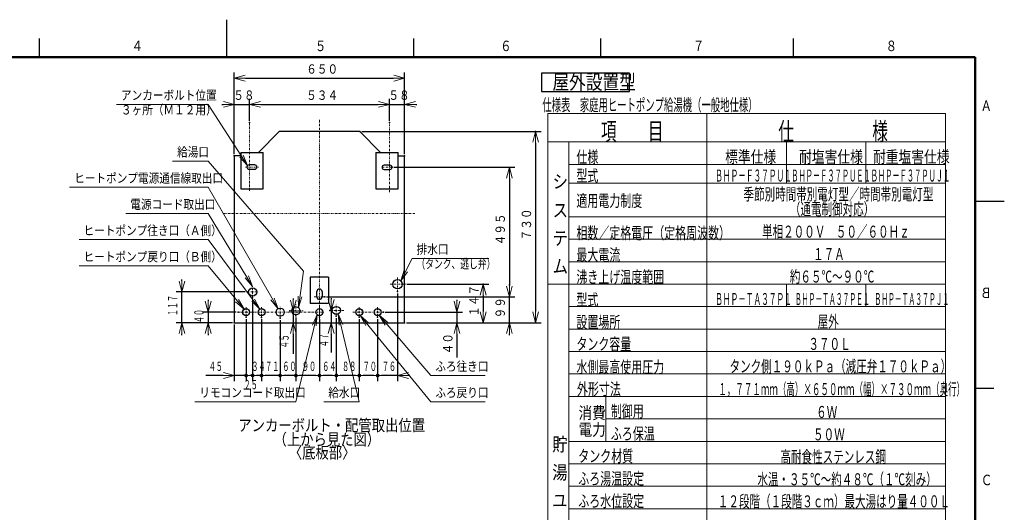
# Model space of a CAD drawing. Extents: x 0 to 420, y 0 to 297.
# Drawn here: x 155 to 418, y 165 to 297 of the extents above; entities that cross this region are included whole.
import ezdxf

# ---------------------------------------------------------------- set-up
doc = ezdxf.new("R2010")
doc.units = 0
doc.linetypes.add('DASHDOT', pattern=[1, 0.5, -0.25, 0, -0.25])
doc.layers.get('0').update_dxf_attribs({"linetype": 'CONTINUOUS'})
for name, color, linetype in [('DD0', 4, 'CONTINUOUS'), ('M0', 3, 'CONTINUOUS'), ('M80', 7, 'CONTINUOUS')]:
    doc.layers.add(name, color=color, linetype=linetype)
doc.styles.get("Standard").update_dxf_attribs({"font": 'txt', "bigfont": 'BIGFONT'})
doc.dimstyles.new('LEADSTYL', dxfattribs={"dimtxt": 3, "dimasz": 3, "dimexe": 0.18, "dimexo": 0.0625, "dimgap": 1, "dimtad": 0, "dimtih": 1, "dimtoh": 1, "dimdec": 4, "dimzin": 0, "dimdsep": 46, "dimtxsty": 'STANDARD', "dimblk1": 'OPEN', "dimblk2": 'OPEN', "dimsah": 1, "dimcen": 0.09, "dimadec": 0, "dimazin": 0, "dimtfac": 1, "dimtdec": 4, "dimtofl": 0, "dimtmove": 0, "dimatfit": 3, "dimfxl": 1, "dimtolj": 1, "dimtzin": 0, "dimarcsym": 0})
doc.dimstyles.get("Standard").update_dxf_attribs({"dimtxt": 3.5, "dimasz": 3, "dimexe": 1.5, "dimexo": 0.5, "dimgap": 1.5, "dimtad": 3, "dimtih": 1, "dimtoh": 1, "dimdsep": 46, "dimtxsty": 'STANDARD', "dimblk1": 'OPEN', "dimblk2": 'OPEN', "dimsah": 1, "dimcen": 0.09, "dimadec": 0, "dimazin": 0, "dimtfac": 1, "dimtdec": 4, "dimtofl": 0, "dimtmove": 0, "dimatfit": 3, "dimfxl": 1, "dimtolj": 1, "dimtzin": 0, "dimlwd": 13, "dimlwe": 13, "dimarcsym": 0})

# ---------------------------------------------------------------- blocks, each defined once
blk = doc.blocks.new('_OPEN')
at = {"color": 0, "lineweight": 13}
for p, q in [((0, 0), (-1, 0)), ((-0.965926, 0.258819), (0, 0)), ((0, 0), (-0.965926, -0.258819))]:
    blk.add_line(p, q, dxfattribs=at)
blk = doc.blocks.new('*D0')
for p in [(212.057134, 281.376984), (212.057134, 260.581811), (257.557135, 260.581811)]:
    blk.add_point(p)
at = {"layer": 'DD0', "linetype": 'CONTINUOUS'}
for p, q in [((212.057129, 261.081818), (212.057129, 282.876984)), ((257.557129, 261.081818), (257.557129, 282.876984)), ((215.057129, 281.376984), (254.557129, 281.376984))]:
    blk.add_line(p, q, dxfattribs=at)
at = {"layer": 'DD0', "xscale": 3, "yscale": 3, "rotation": 180}
blk.add_blockref('_OPEN', (212.057129, 281.376984), dxfattribs=at)
at = {"layer": 'DD0', "xscale": 3, "yscale": 3}
blk.add_blockref('_OPEN', (257.557129, 281.376984), dxfattribs=at)
at = {"layer": 'DD0', "width": 0.833333}
blk.add_text('６５０', height=2.5, dxfattribs=at).set_placement((231.265455, 282.576996))
blk = doc.blocks.new('*D1')
for p in [(212.057134, 216.031984), (215.207135, 217.498466), (215.207135, 201.926987)]:
    blk.add_point(p)
at = {"layer": 'DD0', "linetype": 'CONTINUOUS'}
for p, q in [((212.057129, 215.531982), (212.057129, 200.426987)), ((209.057129, 201.926987), (204.437129, 201.926987)), ((215.207138, 201.926987), (212.057129, 201.926987))]:
    blk.add_line(p, q, dxfattribs=at)
at = {"layer": 'DD0', "xscale": 3, "yscale": 3}
blk.add_blockref('_OPEN', (212.057129, 201.926987), dxfattribs=at)
at = {"layer": 'DD0', "width": 0.553333}
blk.add_text('４５', height=2.5, dxfattribs=at).set_placement((205.215474, 203.126984))
blk = doc.blocks.new('_NONE')
at = {"color": 0, "lineweight": 13}
blk.add_circle((0, 0), 0.25, dxfattribs=at)
blk = doc.blocks.new('*D2')
for p in [(216.123184, 274.376984), (216.123184, 269.508728), (212.057129, 260.581818)]:
    blk.add_point(p)
at = {"layer": 'DD0', "linetype": 'CONTINUOUS'}
for p, q in [((208.757129, 274.376984), (209.057129, 274.376984)), ((212.057129, 261.081818), (212.057129, 275.876984)), ((212.057129, 274.376984), (216.123184, 274.376984)), ((216.123184, 270.008728), (216.123184, 275.876984)), ((219.123184, 274.376984), (219.423184, 274.376984))]:
    blk.add_line(p, q, dxfattribs=at)
at = {"layer": 'DD0', "xscale": 3, "yscale": 3}
blk.add_blockref('_OPEN', (212.057129, 274.376984), dxfattribs=at)
at = {"layer": 'DD0', "xscale": 3, "yscale": 3, "rotation": 180}
blk.add_blockref('_OPEN', (216.123184, 274.376984), dxfattribs=at)
at = {"layer": 'DD0', "width": 0.833333}
blk.add_text('５８', height=2.5, dxfattribs=at).set_placement((211.798475, 275.576996))
blk = doc.blocks.new('*D3')
for p in [(253.491089, 274.376984), (216.123184, 269.508728), (253.491089, 269.508728)]:
    blk.add_point(p)
at = {"layer": 'DD0', "linetype": 'CONTINUOUS'}
for p, q in [((216.123184, 270.008728), (216.123184, 275.876984)), ((219.123184, 274.376984), (250.491089, 274.376984)), ((253.491089, 270.008728), (253.491089, 275.876984))]:
    blk.add_line(p, q, dxfattribs=at)
at = {"layer": 'DD0', "xscale": 3, "yscale": 3, "rotation": 180}
blk.add_blockref('_OPEN', (216.123184, 274.376984), dxfattribs=at)
at = {"layer": 'DD0', "xscale": 3, "yscale": 3}
blk.add_blockref('_OPEN', (253.491089, 274.376984), dxfattribs=at)
at = {"layer": 'DD0', "width": 0.833333}
blk.add_text('５３４', height=2.5, dxfattribs=at).set_placement((231.265455, 275.576996))
blk = doc.blocks.new('*D4')
for p in [(257.557129, 274.376984), (253.491089, 269.508728), (257.557129, 260.581818)]:
    blk.add_point(p)
at = {"layer": 'DD0', "linetype": 'CONTINUOUS'}
for p, q in [((250.191089, 274.376984), (250.491089, 274.376984)), ((253.491089, 270.008728), (253.491089, 275.876984)), ((253.491089, 274.376984), (257.557129, 274.376984)), ((257.557129, 261.081818), (257.557129, 275.876984)), ((260.557129, 274.376984), (260.857129, 274.376984))]:
    blk.add_line(p, q, dxfattribs=at)
at = {"layer": 'DD0', "xscale": 3, "yscale": 3}
blk.add_blockref('_OPEN', (253.491089, 274.376984), dxfattribs=at)
at = {"layer": 'DD0', "xscale": 3, "yscale": 3, "rotation": 180}
blk.add_blockref('_OPEN', (257.557129, 274.376984), dxfattribs=at)
at = {"layer": 'DD0', "width": 0.833333}
blk.add_text('５８', height=2.5, dxfattribs=at).set_placement((253.232435, 275.576996))
blk = doc.blocks.new('*D5')
for p in [(245.594448, 267.131984), (292.557129, 267.131984), (257.557135, 216.031984)]:
    blk.add_point(p)
at = {"layer": 'DD0', "linetype": 'CONTINUOUS'}
for p, q in [((246.094452, 267.131989), (294.057129, 267.131989)), ((292.557129, 264.131989), (292.557129, 219.031982)), ((258.057129, 216.031982), (294.057129, 216.031982))]:
    blk.add_line(p, q, dxfattribs=at)
at = {"layer": 'DD0', "xscale": 3, "yscale": 3}
for p, rotation in [((292.557129, 267.131989), 90), ((292.557129, 216.031982), 270)]:
    blk.add_blockref('_OPEN', p, dxfattribs=dict(at, rotation=rotation))
at = {"layer": 'DD0', "width": 0.833333}
blk.add_text('７３０', height=2.5, rotation=90.000003, dxfattribs=at).set_placement((291.357117, 238.040312))
blk = doc.blocks.new('*D6')
for p in [(257.627135, 226.311483), (278.557129, 226.311483), (257.557135, 216.031984)]:
    blk.add_point(p)
at = {"layer": 'DD0', "linetype": 'CONTINUOUS'}
for p, q in [((258.127136, 226.311478), (280.057129, 226.311478)), ((278.557129, 223.311478), (278.557129, 219.031982))]:
    blk.add_line(p, q, dxfattribs=at)
at = {"layer": 'DD0', "xscale": 3, "yscale": 3}
for p, rotation in [((278.557129, 226.311478), 90), ((278.557129, 216.031982), 270)]:
    blk.add_blockref('_OPEN', p, dxfattribs=dict(at, rotation=rotation))
at = {"layer": 'DD0', "width": 0.833333}
blk.add_text('１４７', height=2.5, rotation=90.000003, dxfattribs=at).set_placement((277.357117, 217.630048))
blk = doc.blocks.new('*D7')
for p in [(215.452135, 224.235983), (198.057129, 216.031984), (212.057134, 216.031984)]:
    blk.add_point(p)
at = {"layer": 'DD0', "linetype": 'CONTINUOUS'}
for p, q in [((198.057129, 227.235977), (198.057129, 227.535977)), ((214.952133, 224.235977), (196.557129, 224.235977)), ((198.057129, 216.031982), (198.057129, 224.235977)), ((211.557129, 216.031982), (196.557129, 216.031982)), ((198.057129, 212.731982), (198.057129, 213.031982))]:
    blk.add_line(p, q, dxfattribs=at)
at = {"layer": 'DD0', "xscale": 3, "yscale": 3}
for p, rotation in [((198.057129, 224.235977), 270), ((198.057129, 216.031982), 90)]:
    blk.add_blockref('_OPEN', p, dxfattribs=dict(at, rotation=rotation))
at = {"layer": 'DD0', "width": 0.553333}
blk.add_text('１１７', height=2.5, rotation=90.000003, dxfattribs=at).set_placement((196.857132, 217.782293))
blk = doc.blocks.new('*D8')
for p in [(226.872277, 219.195983), (227.810989, 219.195983), (212.057134, 216.031984)]:
    blk.add_point(p)
at = {"layer": 'DD0', "linetype": 'CONTINUOUS'}
for p, q in [((227.810989, 222.495984), (227.810989, 222.195984)), ((227.810989, 219.195984), (227.810989, 216.031982)), ((227.810989, 213.031982), (227.810989, 207.741656))]:
    blk.add_line(p, q, dxfattribs=at)
at = {"layer": 'DD0', "xscale": 3, "yscale": 3}
for p, rotation in [((227.810989, 219.195984), 270), ((227.810989, 216.031982), 90)]:
    blk.add_blockref('_OPEN', p, dxfattribs=dict(at, rotation=rotation))
at = {"layer": 'DD0', "width": 0.553333}
blk.add_text('４５', height=2.5, rotation=90.000003, dxfattribs=at).set_placement((226.610992, 209.179983))
blk = doc.blocks.new('*D9')
for p in [(251.889832, 218.845978), (257.557129, 216.031982), (271.557129, 216.031982)]:
    blk.add_point(p)
at = {"layer": 'DD0', "linetype": 'CONTINUOUS'}
for p, q in [((271.557129, 222.145978), (271.557129, 221.845978)), ((252.389832, 218.845978), (273.057129, 218.845978)), ((271.557129, 218.845978), (271.557129, 216.031982)), ((258.057129, 216.031982), (273.057129, 216.031982)), ((271.557129, 213.031982), (271.557129, 206.731982))]:
    blk.add_line(p, q, dxfattribs=at)
at = {"layer": 'DD0', "xscale": 3, "yscale": 3}
for p, rotation in [((271.557129, 218.845978), 270), ((271.557129, 216.031982), 90)]:
    blk.add_blockref('_OPEN', p, dxfattribs=dict(at, rotation=rotation))
at = {"layer": 'DD0', "width": 0.833333}
blk.add_text('４０', height=2.5, rotation=90.000003, dxfattribs=at).set_placement((270.357117, 207.58032))
blk = doc.blocks.new('*D10')
for p in [(213.086594, 218.845978), (205.057129, 216.031982), (212.057129, 216.031982)]:
    blk.add_point(p)
at = {"layer": 'DD0', "linetype": 'CONTINUOUS'}
for p, q in [((205.057129, 222.145978), (205.057129, 221.845978)), ((212.586594, 218.845978), (203.557129, 218.845978)), ((205.057129, 218.845978), (205.057129, 216.031982)), ((211.557129, 216.031982), (203.557129, 216.031982)), ((205.057129, 213.031982), (205.057129, 212.731982))]:
    blk.add_line(p, q, dxfattribs=at)
at = {"layer": 'DD0', "xscale": 3, "yscale": 3}
for p, rotation in [((205.057129, 218.845978), 270), ((205.057129, 216.031982), 90)]:
    blk.add_blockref('_OPEN', p, dxfattribs=dict(at, rotation=rotation))
at = {"layer": 'DD0', "width": 0.553333}
blk.add_text('４０', height=2.5, rotation=90.000003, dxfattribs=at).set_placement((203.857132, 215.917302))
blk = doc.blocks.new('*D11')
for p in [(237.615372, 219.311966), (237.919189, 216.031982), (257.557129, 216.031982)]:
    blk.add_point(p)
at = {"layer": 'DD0', "linetype": 'CONTINUOUS'}
for p, q in [((237.919189, 222.611966), (237.919189, 222.311966)), ((237.919189, 219.311966), (237.919189, 216.031982)), ((237.919189, 213.031982), (237.919189, 208.058688))]:
    blk.add_line(p, q, dxfattribs=at)
at = {"layer": 'DD0', "xscale": 3, "yscale": 3}
for p, rotation in [((237.919189, 219.311966), 270), ((237.919189, 216.031982), 90)]:
    blk.add_blockref('_OPEN', p, dxfattribs=dict(at, rotation=rotation))
at = {"layer": 'DD0', "width": 0.553333}
blk.add_text('４７', height=2.5, rotation=90.000003, dxfattribs=at).set_placement((237.219193, 209.497014))
blk = doc.blocks.new('*D12')
for p in [(236.207135, 222.930719), (257.557135, 216.031984), (285.557129, 216.031984)]:
    blk.add_point(p)
at = {"layer": 'DD0', "linetype": 'CONTINUOUS'}
for p, q in [((285.557129, 225.930725), (285.557129, 226.230725)), ((236.707138, 222.930725), (287.057129, 222.930725)), ((285.557129, 216.031982), (285.557129, 222.930725)), ((285.557129, 212.731982), (285.557129, 213.031982))]:
    blk.add_line(p, q, dxfattribs=at)
at = {"layer": 'DD0', "xscale": 3, "yscale": 3}
for p, rotation in [((285.557129, 222.930725), 270), ((285.557129, 216.031982), 90)]:
    blk.add_blockref('_OPEN', p, dxfattribs=dict(at, rotation=rotation))
at = {"layer": 'DD0', "width": 0.833333}
blk.add_text('９９', height=2.5, rotation=90.000003, dxfattribs=at).set_placement((284.357117, 217.18968))
blk = doc.blocks.new('*D13')
for p in [(254.196381, 257.56189), (236.207138, 222.930725), (285.557129, 222.930725)]:
    blk.add_point(p)
at = {"layer": 'DD0', "linetype": 'CONTINUOUS'}
for p, q in [((254.696381, 257.56189), (287.057129, 257.56189)), ((285.557129, 254.56189), (285.557129, 225.930725)), ((236.707138, 222.930725), (287.057129, 222.930725))]:
    blk.add_line(p, q, dxfattribs=at)
at = {"layer": 'DD0', "xscale": 3, "yscale": 3}
for p, rotation in [((285.557129, 257.56189), 90), ((285.557129, 222.930725), 270)]:
    blk.add_blockref('_OPEN', p, dxfattribs=dict(at, rotation=rotation))
at = {"layer": 'DD0', "width": 0.833333}
blk.add_text('４９５', height=2.5, rotation=90.000003, dxfattribs=at).set_placement((284.357117, 236.704633))
blk = doc.blocks.new('_DOT')
at = {"color": 0, "lineweight": 13}
blk.add_line((-0.5, 0), (-1, 0), dxfattribs=at)
at = {"color": 0, "const_width": 0.5}
blk.add_lwpolyline([(-0.25, 0, 1), (0.25, 0, 1)], format="xyb", close=True, dxfattribs=at)
blk = doc.blocks.new('*D14')
for p in [(255.667135, 224.351483), (250.347135, 217.498466), (255.667135, 201.926987)]:
    blk.add_point(p)
at = {"layer": 'DD0', "linetype": 'CONTINUOUS'}
for p, q in [((255.66713, 223.851486), (255.66713, 200.426987)), ((250.347137, 216.998459), (250.347137, 200.426987)), ((255.66713, 201.926987), (251.347137, 201.926987)), ((258.967129, 201.926987), (258.66713, 201.926987))]:
    blk.add_line(p, q, dxfattribs=at)
at = {"layer": 'DD0', "xscale": 3, "yscale": 3, "rotation": 180}
blk.add_blockref('_OPEN', (255.66713, 201.926987), dxfattribs=at)
at = {"layer": 'DD0', "rotation": 180}
blk.add_blockref('_DOT', (250.347137, 201.926987), dxfattribs=at)
at = {"layer": 'DD0', "width": 0.553333}
blk.add_text('７６', height=2.5, dxfattribs=at).set_placement((251.485464, 203.126984))
blk = doc.blocks.new('*D15')
for p in [(245.447135, 217.498466), (250.347135, 217.498466), (250.347135, 201.926987)]:
    blk.add_point(p)
at = {"layer": 'DD0', "linetype": 'CONTINUOUS'}
for p, q in [((245.447128, 216.998459), (245.447128, 200.426987)), ((250.347137, 216.998459), (250.347137, 200.426987)), ((249.347137, 201.926987), (246.447128, 201.926987))]:
    blk.add_line(p, q, dxfattribs=at)
at = {"layer": 'DD0', "rotation": 180}
blk.add_blockref('_DOT', (245.447128, 201.926987), dxfattribs=at)
at = {"layer": 'DD0'}
blk.add_blockref('_DOT', (250.347137, 201.926987), dxfattribs=at)
at = {"layer": 'DD0', "width": 0.553333}
blk.add_text('７０', height=2.5, dxfattribs=at).set_placement((246.375448, 203.126984))
blk = doc.blocks.new('*D16')
for p in [(239.311155, 217.739983), (245.447135, 217.498466), (245.447135, 201.926987)]:
    blk.add_point(p)
at = {"layer": 'DD0', "linetype": 'CONTINUOUS'}
for p, q in [((239.311157, 217.23999), (239.311157, 200.426987)), ((244.447128, 201.926987), (240.311157, 201.926987))]:
    blk.add_line(p, q, dxfattribs=at)
at = {"layer": 'DD0', "rotation": 180}
blk.add_blockref('_DOT', (239.311157, 201.926987), dxfattribs=at)
at = {"layer": 'DD0'}
blk.add_blockref('_DOT', (245.447128, 201.926987), dxfattribs=at)
at = {"layer": 'DD0', "width": 0.553333}
blk.add_text('８８', height=2.5, dxfattribs=at).set_placement((240.857473, 203.126984))
blk = doc.blocks.new('*D17')
for p in [(234.807135, 217.498484), (239.311155, 217.739983), (239.311155, 201.926987)]:
    blk.add_point(p)
at = {"layer": 'DD0', "linetype": 'CONTINUOUS'}
for p, q in [((234.807129, 216.998489), (234.807129, 200.426987)), ((238.311157, 201.926987), (235.807129, 201.926987))]:
    blk.add_line(p, q, dxfattribs=at)
at = {"layer": 'DD0', "rotation": 180}
blk.add_blockref('_DOT', (234.807129, 201.926987), dxfattribs=at)
at = {"layer": 'DD0'}
blk.add_blockref('_DOT', (239.311157, 201.926987), dxfattribs=at)
at = {"layer": 'DD0', "width": 0.553333}
blk.add_text('６４', height=2.5, dxfattribs=at).set_placement((235.537465, 203.126984))
blk = doc.blocks.new('*D18')
for p in [(228.507135, 217.879983), (234.807135, 217.498484), (234.807135, 201.926987)]:
    blk.add_point(p)
at = {"layer": 'DD0', "linetype": 'CONTINUOUS'}
for p, q in [((228.507141, 217.37999), (228.507141, 200.426987)), ((233.807129, 201.926987), (229.507141, 201.926987))]:
    blk.add_line(p, q, dxfattribs=at)
at = {"layer": 'DD0', "rotation": 180}
blk.add_blockref('_DOT', (228.507141, 201.926987), dxfattribs=at)
at = {"layer": 'DD0'}
blk.add_blockref('_DOT', (234.807129, 201.926987), dxfattribs=at)
at = {"layer": 'DD0', "width": 0.553333}
blk.add_text('９０', height=2.5, dxfattribs=at).set_placement((230.135457, 203.126984))
blk = doc.blocks.new('*D19')
for p in [(224.307135, 217.244692), (228.507135, 217.879983), (228.507135, 201.926987)]:
    blk.add_point(p)
at = {"layer": 'DD0', "linetype": 'CONTINUOUS'}
for p, q in [((224.307129, 216.74469), (224.307129, 200.426987)), ((228.507141, 201.926987), (225.307129, 201.926987))]:
    blk.add_line(p, q, dxfattribs=at)
at = {"layer": 'DD0', "rotation": 180}
blk.add_blockref('_DOT', (224.307129, 201.926987), dxfattribs=at)
at = {"layer": 'DD0', "width": 0.553333}
blk.add_text('６０', height=2.5, dxfattribs=at).set_placement((224.885457, 203.126984))
blk = doc.blocks.new('*D20')
for p in [(219.337135, 217.462329), (224.307135, 217.244692), (224.307135, 201.926987)]:
    blk.add_point(p)
at = {"layer": 'DD0', "linetype": 'CONTINUOUS'}
for p, q in [((219.337128, 216.962326), (219.337128, 200.426987)), ((224.307129, 201.926987), (220.337128, 201.926987))]:
    blk.add_line(p, q, dxfattribs=at)
at = {"layer": 'DD0', "rotation": 180}
blk.add_blockref('_DOT', (219.337128, 201.926987), dxfattribs=at)
at = {"layer": 'DD0', "width": 0.553333}
blk.add_text('７１', height=2.5, dxfattribs=at).set_placement((220.300451, 203.126984))
blk = doc.blocks.new('*D21')
for p in [(216.957135, 222.634692), (219.337135, 217.462329), (219.337135, 201.926987)]:
    blk.add_point(p)
at = {"layer": 'DD0', "linetype": 'CONTINUOUS'}
for p, q in [((216.957138, 222.134689), (216.957138, 200.426987)), ((219.337128, 201.926987), (217.957138, 201.926987))]:
    blk.add_line(p, q, dxfattribs=at)
at = {"layer": 'DD0', "rotation": 180}
blk.add_blockref('_DOT', (216.957138, 201.926987), dxfattribs=at)
at = {"layer": 'DD0', "width": 0.553333}
blk.add_text('３４', height=2.5, dxfattribs=at).set_placement((216.625448, 203.126984))
blk = doc.blocks.new('*D22')
for p in [(216.957135, 222.634692), (215.207135, 217.498466), (216.957135, 201.926987)]:
    blk.add_point(p)
at = {"layer": 'DD0', "linetype": 'CONTINUOUS'}
for p, q in [((215.207138, 216.998459), (215.207138, 200.426987)), ((216.957138, 201.926987), (216.207138, 201.926987))]:
    blk.add_line(p, q, dxfattribs=at)
at = {"layer": 'DD0', "rotation": 180}
blk.add_blockref('_DOT', (215.207138, 201.926987), dxfattribs=at)
at = {"layer": 'DD0', "width": 0.553333}
blk.add_text('２５', height=2.5, dxfattribs=at).set_placement((214.56046, 198.22699))

msp = doc.modelspace()

# ---------------------------------------------------------------- linework, layer by layer
at = {"layer": 'M0', "linetype": 'DASHDOT', "lineweight": 13}
for p, q in [((216.123177, 251.242837), (216.123177, 269.508724)), ((234.807135, 214.747494), (234.807135, 270.450158)), ((253.491092, 250.914732), (253.491092, 269.508724)), ((215.061613, 257.617887), (218.514848, 257.617887)), ((254.196382, 257.561887), (251.256382, 257.561887)), ((209.222186, 245.221983), (260.392084, 245.221983)), ((253.707135, 226.311483), (257.627135, 226.311483)), ((255.667135, 224.351483), (255.667135, 228.271483)), ((215.452135, 224.235983), (218.462135, 224.235983)), ((216.957135, 222.634692), (216.957135, 225.740983)), ((233.407135, 222.930719), (236.207135, 222.930719)), ((239.311155, 217.739983), (239.311155, 221.099983)), ((213.086596, 218.845983), (236.119634, 218.845983)), ((215.207135, 217.498466), (215.207135, 220.193501)), ((219.337135, 217.462329), (219.337135, 220.22867)), ((224.307135, 217.244692), (224.307135, 220.350983)), ((226.872277, 219.195983), (230.427975, 219.195983)), ((228.507135, 217.879983), (228.507135, 220.889983)), ((234.807135, 217.498484), (234.807135, 220.193482)), ((237.615366, 219.311963), (241.278523, 219.311963)), ((243.731869, 218.845983), (251.889827, 218.845983)), ((245.447135, 217.498466), (245.447135, 220.193501)), ((250.347135, 217.498466), (250.347135, 220.193501))]:
    msp.add_line(p, q, dxfattribs=at)
at = {"layer": 'M0', "linetype": 'CONTINUOUS', "lineweight": 25}
for p, q in [((218.508095, 261.488888), (224.019822, 267.131984)), ((245.594448, 267.131984), (224.019822, 267.131984)), ((251.106174, 261.488888), (245.594448, 267.131984)), ((212.057134, 260.581811), (212.057134, 216.031984)), ((213.778178, 260.581811), (212.057134, 260.581811)), ((213.778178, 261.488888), (213.778178, 251.786887)), ((213.778178, 261.488888), (219.728177, 261.488888)), ((219.728177, 251.786887), (219.728177, 261.488888)), ((249.886092, 261.488888), (249.886092, 251.786887)), ((249.886092, 261.488888), (255.836092, 261.488888)), ((255.836092, 251.786887), (255.836092, 261.488888)), ((255.836092, 260.581811), (257.557135, 260.581811)), ((257.557135, 216.031984), (257.557135, 260.581811)), ((217.523177, 258.177887), (215.983177, 258.177887)), ((253.631092, 258.121887), (252.091092, 258.121887)), ((215.983177, 257.057888), (217.523177, 257.057888)), ((252.091092, 257.001888), (253.631092, 257.001888)), ((213.778178, 251.786887), (219.728177, 251.786887)), ((249.886092, 251.786887), (255.836092, 251.786887)), ((237.257135, 228.211984), (232.357135, 228.211984)), ((232.357135, 228.180719), (232.357135, 221.14922)), ((237.257135, 228.180719), (237.257135, 221.14922)), ((234.107135, 222.930719), (234.107135, 224.330719)), ((235.507135, 224.330719), (235.507135, 222.930719)), ((237.257135, 221.180483), (232.357135, 221.180483)), ((212.057134, 216.031984), (257.557135, 216.031984))]:
    msp.add_line(p, q, dxfattribs=at)
for centre, radius in [((255.667135, 226.311483), 1.26), ((216.957135, 224.235983), 1.085), ((215.207135, 218.845983), 0.927518), ((219.337135, 218.845983), 0.927518), ((224.307135, 218.845983), 1.085), ((228.507135, 219.195983), 1.085), ((234.807135, 218.845983), 0.927499), ((239.311155, 219.311963), 1.085), ((245.447135, 218.845983), 0.927518), ((250.347135, 218.845983), 0.927518)]:
    msp.add_circle(centre, radius, dxfattribs=at)
for centre, radius, start, end in [((215.983177, 257.617887), 0.56, 90, 270), ((217.523177, 257.617887), 0.56, -90, 90), ((252.091092, 257.561887), 0.56, 90, 270), ((253.631092, 257.561887), 0.56, -90, 90), ((234.807135, 224.330719), 0.7, 0, 180), ((234.807135, 222.930719), 0.7, 180, 360)]:
    msp.add_arc(centre, radius, start, end, dxfattribs=at)
at = {"layer": 'M80', "linetype": 'CONTINUOUS', "lineweight": 25}
for p, q in [((210.001709, 296.999982), (210.001709, 286.999982)), ((160, 286.999982), (160, 291.999982)), ((260.001709, 286.999982), (260.001709, 291.999982)), ((310.001709, 286.999982), (310.001709, 291.999982)), ((361.501709, 286.999982), (361.501709, 291.999982)), ((294.160642, 282.675269), (294.160642, 277.775269)), ((317.686623, 282.675269), (294.160642, 282.675269)), ((317.686623, 277.775269), (317.686623, 282.675269)), ((294.160642, 277.775269), (317.686623, 277.775269)), ((410, 248.5), (415, 248.5)), ((412.803894, 248.500729), (417.803894, 248.500729)), ((410, 198.5), (415, 198.5))]:
    msp.add_line(p, q, dxfattribs=at)
at = {"layer": 'M80', "linetype": 'CONTINUOUS', "lineweight": 50}
for p, q in [((410, 287), (10, 287)), ((410, 10), (410, 287))]:
    msp.add_line(p, q, dxfattribs=at)
at = {"layer": 'M80', "linetype": 'CONTINUOUS', "lineweight": 13}
for p, q in [((402.096755, 271.930252), (295.818162, 271.930252)), ((295.818162, 271.930252), (295.818162, 65.329651)), ((338.339447, 65.329651), (338.339447, 271.930252)), ((402.096755, 271.930252), (402.096755, 65.329651)), ((402.096755, 264.330252), (295.818162, 264.330252)), ((301.418162, 264.330252), (301.418162, 70.329651)), ((359.589447, 264.330252), (359.589447, 253.330252)), ((380.839447, 264.330252), (380.839447, 253.330252)), ((402.096755, 258.330252), (301.418163, 258.330252)), ((402.096755, 253.330252), (301.418162, 253.330252)), ((402.096755, 244.330252), (301.418162, 244.330252)), ((402.096755, 238.330252), (301.418162, 238.330252)), ((402.096755, 232.330252), (301.418162, 232.330252)), ((402.096755, 226.330252), (295.818162, 226.330252)), ((359.589447, 226.330252), (359.589447, 220.330252)), ((380.839447, 226.330252), (380.839447, 220.330252)), ((402.096755, 220.330252), (301.418162, 220.330252)), ((402.096755, 214.330252), (301.418162, 214.330252)), ((402.096755, 208.330252), (301.418162, 208.330252)), ((402.096755, 202.330252), (301.418162, 202.330252)), ((402.096755, 196.330252), (301.418162, 196.330252)), ((311.337581, 196.330252), (311.337581, 184.330252)), ((402.096755, 190.330252), (311.337581, 190.330252)), ((402.096755, 184.330252), (301.418162, 184.330252)), ((402.096755, 178.329652), (301.418162, 178.329652)), ((402.096755, 172.329652), (301.418162, 172.329652)), ((402.096755, 166.329652), (301.418162, 166.329652))]:
    msp.add_line(p, q, dxfattribs=at)

# ---------------------------------------------------------------- texts
at = {"layer": 'DD0'}
for s, width, p in [('アンカーボルト位置', 0.833333, (181.765455, 275.576996)), ('３ヶ所（Ｍ１２用）', 0.833333, (181.765455, 271.677002)), ('給湯口', 0.833333, (196.765455, 260.421997)), ('ヒートポンプ電源通信線取出口', 0.833333, (169.265455, 253.421982)), ('電源コード取出口', 0.833333, (184.265455, 246.421982)), ('ヒートポンプ往き口（Ａ側）', 0.833333, (171.765455, 239.421982)), ('排水口', 0.833333, (260.765455, 234.421982)), ('ヒートポンプ戻り口（Ｂ側）', 0.833333, (171.76547, 232.421982)), ('（タンク、逃し弁）', 0.686667, (260.728788, 230.521988)), ('ふろ往き口', 0.833333, (265.765485, 203.126984)), ('リモコンコード取出口', 0.833333, (202.715452, 196.126984)), ('給水口', 0.833333, (237.155454, 196.126968)), ('ふろ戻り口', 0.833333, (265.765455, 196.126984))]:
    msp.add_text(s, height=2.5, dxfattribs=dict(at, width=width)).set_placement(p)
at = {"layer": 'M0', "width": 0.833333}
for s, p in [('アンカーボルト・配管取出位置', (213.116475, 187.047642)), ('（上から見た図）', (222.524485, 183.268992)), ('〈底板部〉', (226.623672, 179.760259))]:
    msp.add_text(s, height=3.136, dxfattribs=at).set_placement(p)
at = {"layer": 'M80'}
for s, height, width, p in [('４', 2.8, 0.795068, (184.601913, 288.600006)), ('５', 2.8, 0.795068, (233.603622, 288.600006)), ('６', 2.8, 0.795068, (283.103622, 288.600006)), ('７', 2.8, 0.795068, (334.603622, 288.600006)), ('８', 2.8, 0.795068, (386.103622, 288.600006)), ('屋外設置型', 3.92, 0.833333, (297.063695, 278.388425)), ('仕様表\u3000家庭用ヒートポンプ給湯機（一般地仕様）', 3.24576, 0.564839, (294.357649, 272.609983)), ('項\u3000\u3000目', 4.8, 0.638889, (310.025471, 264.766599)), ('仕\u3000\u3000\u3000\u3000\u3000様', 4.8, 0.638889, (357.418744, 264.759397)), ('仕様', 3.2, 0.671875, (303.460901, 258.704113)), ('標準仕様', 3.2, 0.78125, (343.214447, 258.759411)), ('耐塩害仕様', 3.2, 0.78125, (362.964447, 258.759411)), ('耐重塩害仕様', 3.2, 0.78125, (382.714447, 258.759411)), ('シ', 3.6, 0.833333, (297.118164, 251.943403)), ('型式', 3.2, 0.671875, (303.460885, 253.704114)), ('ＢＨＰ－Ｆ３７ＰＵ１', 3.2, 0.46875, (340.564459, 253.759411)), ('ＢＨＰ－Ｆ３７ＰＵＥ１', 3.2, 0.442708, (360.856816, 253.759411)), ('ＢＨＰ－Ｆ３７ＰＵＪ１', 3.2, 0.442708, (382.106816, 253.759411)), ('適用電力制度', 3.2, 0.671875, (303.460885, 247.018491)), ('季節別時間帯別電灯型／時間帯別電灯型', 3.2, 0.645833, (348.104767, 248.759397)), ('ス', 3.6, 0.833333, (297.118164, 244.295896)), ('（通電制御対応）', 3.2, 0.645833, (360.504769, 244.784284)), ('相数／定格電圧（定格周波数）', 3.2, 0.671875, (303.460885, 238.393506)), ('単相２００Ｖ\u3000５０／６０Ｈｚ', 3.2, 0.645833, (353.064768, 238.759397)), ('テ', 3.6, 0.833333, (297.118164, 236.795896)), ('最大電流', 3.2, 0.671875, (303.460885, 232.555341)), ('１７Ａ', 3.2, 0.645833, (366.704766, 232.759412)), ('ム', 3.6, 0.833333, (297.118164, 229.295896)), ('沸き上げ温度範囲', 3.2, 0.671875, (303.460885, 226.6378)), ('約６５℃～９０℃', 3.2, 0.645833, (360.504765, 226.759397)), ('型式', 3.2, 0.671875, (303.460885, 220.53819)), ('ＢＨＰ－ＴＡ３７Ｐ１', 3.2, 0.46875, (340.564459, 220.759399)), ('ＢＨＰ－ＴＡ３７ＰＥ１', 3.2, 0.416667, (361.853121, 220.759399)), ('ＢＨＰ－ＴＡ３７ＰＪ１', 3.2, 0.416667, (383.103121, 220.759399)), ('屋外', 3.2, 0.645833, (367.935113, 214.759397)), ('設置場所', 3.2, 0.671875, (303.460885, 214.579099)), ('タンク容量', 3.2, 0.671875, (303.460885, 208.744596)), ('３７０Ｌ', 3.2, 0.645833, (365.463342, 208.759397)), ('水側最高使用圧力', 3.2, 0.671875, (303.460885, 202.558988)), ('タンク側１９０ｋＰａ（減圧弁１７０ｋＰａ）', 3.2, 0.645833, (344.382989, 202.759397)), ('外形寸法', 3.2, 0.671875, (303.613328, 196.694852)), ('１，７７１ｍｍ（高）×６５０ｍｍ（幅）×７３０ｍｍ（奥行）', 3.2, 0.520833, (341.382625, 196.673078)), ('\u3000消費', 3.2, 0.833333, (300.402918, 190.330254)), ('制御用', 3.2, 0.671875, (312.667943, 190.789808)), ('\u3000６Ｗ', 3.2, 0.645833, (364.704766, 190.587354)), ('\u3000電力', 3.2, 0.833333, (300.402918, 185.85025)), ('ふろ保温', 3.2, 0.671875, (312.667943, 184.789503)), ('５０Ｗ', 3.2, 0.645833, (366.704765, 184.587354)), ('貯', 3.6, 0.833333, (297.009522, 181.712171)), ('タンク材質', 3.2, 0.671875, (303.961282, 178.789213)), ('高耐食性ステンレス鋼', 3.2, 0.645833, (357.984765, 178.586759)), ('湯', 3.6, 0.833333, (297.009522, 174.212156)), ('ふろ湯温設定', 3.2, 0.671875, (303.961282, 172.789197)), ('水温・３５℃～約４８℃（１℃刻み）', 3.2, 0.645833, (351.824769, 172.586744)), ('Ｃ', 2.8, 0.795068, (411.536911, 172.600708)), ('ユ', 3.6, 0.833333, (297.009522, 166.712156)), ('ふろ水位設定', 3.2, 0.671875, (303.961282, 166.78919)), ('１２段階（１段階３ｃｍ）最大湯はり量４００Ｌ', 3.2, 0.645833, (341.261218, 166.692014))]:
    msp.add_text(s, height=height, dxfattribs=dict(at, width=width)).set_placement(p)
at = {"layer": 'M80', "text_generation_flag": 4, "width": 0.795068}
for s, p in [('Ａ', (414.466995, 272.60144)), ('Ｂ', (414.466995, 222.60144))]:
    msp.add_text(s, height=2.8, rotation=-180.000005, dxfattribs=at).set_placement(p)

# ---------------------------------------------------------------- dimensions: what is measured, and where the dimension line sits
at = {"layer": 'DD0', "color": 4}
for base, p1, p2, text, override, picture, middle in [((212.057134, 281.376984), (257.557135, 260.581811), (212.057134, 260.581811), '６５０', {"dimtxt": 2.5, "dimexe": 1.499999, "dimexo": 0.500007, "dimtih": 1, "dimtoh": 1, "dimtmove": 2, "dimlwd": 13, "dimlwe": 13}, '*D0', (234.807129, 283.826984)), ((216.123184, 274.376984), (212.057129, 260.581818), (216.123184, 269.508728), '５８', {"dimtxt": 2.5, "dimexe": 1.5, "dimexo": 0.500004, "dimtih": 1, "dimtoh": 1, "dimtmove": 2, "dimlwd": 13, "dimlwe": 13}, '*D2', (214.090149, 276.826984)), ((253.491089, 274.376984), (216.123184, 269.508728), (253.491089, 269.508728), '５３４', {"dimtxt": 2.5, "dimexe": 1.499999, "dimexo": 0.500004, "dimtih": 1, "dimtoh": 1, "dimtmove": 2, "dimlwd": 13, "dimlwe": 13}, '*D3', (234.807129, 276.826984)), ((257.557129, 274.376984), (253.491089, 269.508728), (257.557129, 260.581818), '５８', {"dimtxt": 2.5, "dimexe": 1.499999, "dimexo": 0.500004, "dimtih": 1, "dimtoh": 1, "dimtmove": 2, "dimlwd": 13, "dimlwe": 13}, '*D4', (255.524109, 276.826984)), ((255.667135, 201.926987), (250.347135, 217.498466), (255.667135, 224.351483), '７６', {"dimtxt": 2.5, "dimexe": 1.499995, "dimexo": 0.499997, "dimtih": 1, "dimtoh": 1, "dimblk1": 'DOT', "dimtmove": 2, "dimlwd": 13, "dimlwe": 13}, '*D14', (253.007141, 204.376987)), ((216.957135, 201.926987), (215.207135, 217.498466), (216.957135, 222.634692), '２５', {"dimtxt": 2.5, "dimexe": 1.499997, "dimexo": 0.500002, "dimtih": 1, "dimtoh": 1, "dimblk1": 'DOT', "dimblk2": 'NONE', "dimtmove": 2, "dimlwd": 13, "dimlwe": 13}, '*D22', (216.082138, 199.476987)), ((219.337135, 201.926987), (216.957135, 222.634692), (219.337135, 217.462329), '３４', {"dimtxt": 2.5, "dimexe": 1.499996, "dimexo": 0.500002, "dimtih": 1, "dimtoh": 1, "dimblk1": 'DOT', "dimblk2": 'NONE', "dimtmove": 2, "dimlwd": 13, "dimlwe": 13}, '*D21', (218.147125, 204.376987)), ((215.207135, 201.926987), (212.057134, 216.031984), (215.207135, 217.498466), '４５', {"dimtxt": 2.5, "dimexe": 1.499996, "dimexo": 0.500001, "dimtih": 1, "dimtoh": 1, "dimblk2": 'NONE', "dimtmove": 2, "dimlwd": 13, "dimlwe": 13}, '*D1', (207.097126, 204.376987)), ((224.307135, 201.926987), (219.337135, 217.462329), (224.307135, 217.244692), '７１', {"dimtxt": 2.5, "dimexe": 1.499996, "dimexo": 0.500002, "dimtih": 1, "dimtoh": 1, "dimblk1": 'DOT', "dimblk2": 'NONE', "dimtmove": 2, "dimlwd": 13, "dimlwe": 13}, '*D20', (221.822128, 204.376987)), ((228.507135, 201.926987), (224.307135, 217.244692), (228.507135, 217.879983), '６０', {"dimtxt": 2.5, "dimexe": 1.499996, "dimexo": 0.499994, "dimtih": 1, "dimtoh": 1, "dimblk1": 'DOT', "dimblk2": 'NONE', "dimtmove": 2, "dimlwd": 13, "dimlwe": 13}, '*D19', (226.407135, 204.376987)), ((234.807135, 201.926987), (228.507135, 217.879983), (234.807135, 217.498484), '９０', {"dimtxt": 2.5, "dimexe": 1.499995, "dimexo": 0.499994, "dimtih": 1, "dimtoh": 1, "dimblk1": 'DOT', "dimblk2": 'DOT', "dimtmove": 2, "dimlwd": 13, "dimlwe": 13}, '*D18', (231.657135, 204.376987)), ((239.311155, 201.926987), (234.807135, 217.498484), (239.311155, 217.739983), '６４', {"dimtxt": 2.5, "dimexe": 1.499996, "dimexo": 0.499993, "dimtih": 1, "dimtoh": 1, "dimblk1": 'DOT', "dimblk2": 'DOT', "dimtmove": 2, "dimlwd": 13, "dimlwe": 13}, '*D17', (237.059143, 204.376987)), ((245.447135, 201.926987), (239.311155, 217.739983), (245.447135, 217.498466), '８８', {"dimtxt": 2.5, "dimexe": 1.499996, "dimexo": 0.499993, "dimtih": 1, "dimtoh": 1, "dimblk1": 'DOT', "dimblk2": 'DOT', "dimtmove": 2, "dimlwd": 13, "dimlwe": 13}, '*D16', (242.37915, 204.376987)), ((250.347135, 201.926987), (245.447135, 217.498466), (250.347135, 217.498466), '７０', {"dimtxt": 2.5, "dimexe": 1.499996, "dimexo": 0.500007, "dimtih": 1, "dimtoh": 1, "dimblk1": 'DOT', "dimblk2": 'DOT', "dimtmove": 2, "dimlwd": 13, "dimlwe": 13}, '*D15', (247.897125, 204.376987))]:
    dim = msp.add_linear_dim(base=base, p1=p1, p2=p2, text=text, dimstyle='STANDARD', override=override, dxfattribs=at)
    dim.commit()
    dim.dimension.update_dxf_attribs({"geometry": picture, "text_midpoint": middle, "dimtype": 160})
for base, p1, p2, text, override, picture, middle in [((292.557129, 267.131984), (257.557135, 216.031984), (245.594448, 267.131984), '７３０', {"dimtxt": 2.5, "dimexe": 1.499993, "dimexo": 0.499994, "dimtih": 1, "dimtoh": 1, "dimtmove": 2, "dimlwd": 13, "dimlwe": 13}, '*D5', (290.107129, 241.581985)), ((285.557129, 222.930725), (254.196381, 257.56189), (236.207138, 222.930725), '４９５', {"dimtxt": 2.5, "dimexe": 1.499999, "dimexo": 0.499999, "dimtih": 1, "dimtoh": 1, "dimtmove": 2, "dimlwd": 13, "dimlwe": 13}, '*D13', (283.107129, 240.246307)), ((198.057129, 216.031984), (215.452135, 224.235983), (212.057134, 216.031984), '１１７', {"dimtxt": 2.5, "dimexe": 1.500005, "dimexo": 0.500001, "dimtih": 1, "dimtoh": 1, "dimtmove": 2, "dimlwd": 13, "dimlwe": 13}, '*D7', (195.607129, 220.133972)), ((278.557129, 226.311483), (257.557135, 216.031984), (257.627135, 226.311483), '１４７', {"dimtxt": 2.5, "dimexe": 1.499994, "dimexo": 0.499994, "dimtih": 1, "dimtoh": 1, "dimtmove": 2, "dimlwd": 13, "dimlwe": 13}, '*D6', (276.107129, 221.171722)), ((285.557129, 216.031984), (236.207135, 222.930719), (257.557135, 216.031984), '９９', {"dimtxt": 2.5, "dimexe": 1.499994, "dimexo": 0.499994, "dimtih": 1, "dimtoh": 1, "dimtmove": 2, "dimlwd": 13, "dimlwe": 13}, '*D12', (283.107129, 219.481354)), ((205.057129, 216.031982), (213.086594, 218.845978), (212.057129, 216.031982), '４０', {"dimtxt": 2.5, "dimexe": 1.500006, "dimexo": 0.500002, "dimtih": 1, "dimtoh": 1, "dimtmove": 2, "dimlwd": 13, "dimlwe": 13}, '*D10', (202.607129, 217.43898)), ((227.810989, 219.195983), (212.057134, 216.031984), (226.872277, 219.195983), '４５', {"dimtxt": 2.5, "dimexe": 1.499993, "dimexo": 0.499995, "dimtih": 1, "dimtoh": 1, "dimtmove": 2, "dimlwd": 13, "dimlwe": 13}, '*D8', (225.360989, 210.701656)), ((237.919189, 216.031982), (237.615372, 219.311966), (257.557129, 216.031982), '４７', {"dimtxt": 2.5, "dimexe": 0.635078, "dimexo": 0.196177, "dimtih": 1, "dimtoh": 1, "dimtmove": 2, "dimlwd": 13, "dimlwe": 13}, '*D11', (235.969189, 211.018688)), ((271.557129, 216.031982), (251.889832, 218.845978), (257.557129, 216.031982), '４０', {"dimtxt": 2.5, "dimexe": 1.499994, "dimexo": 0.499994, "dimtih": 1, "dimtoh": 1, "dimtmove": 2, "dimlwd": 13, "dimlwe": 13}, '*D9', (269.107129, 210.231979))]:
    dim = msp.add_linear_dim(base=base, p1=p1, p2=p2, angle=90, text=text, dimstyle='STANDARD', override=override, dxfattribs=at)
    dim.commit()
    dim.dimension.update_dxf_attribs({"geometry": picture, "text_midpoint": middle, "dimtype": 160, "text_rotation": 90.000002})

# ---------------------------------------------------------------- leaders
at = {"layer": 'DD0'}
for points in [[(215.60817, 258.033783), (205.057129, 274.376984), (180.557129, 274.376984)], [(229.164612, 220.059082), (230.550934, 229.762863), (205.057129, 259.221985), (195.557129, 259.221985)], [(223.749191, 219.776535), (205.057129, 252.221985), (168.057129, 252.221985)], [(216.957138, 225.740982), (205.057129, 245.221985), (183.057129, 245.221985)], [(218.883835, 219.655182), (205.057129, 238.221985), (170.557129, 238.221985)], [(256.572388, 227.187912), (259.557129, 233.221985), (280.097107, 233.221985)], [(214.673355, 219.604507), (205.057144, 231.221985), (170.557144, 231.221985)], [(234.151657, 218.189774), (228.507126, 194.926987), (201.507126, 194.926987)], [(239.845657, 218.367752), (245.447128, 194.926971), (235.947128, 194.926971)], [(245.68985, 217.95079), (264.557129, 194.926987), (279.057129, 194.926987)], [(250.749496, 218.010284), (264.557159, 201.926987), (279.057159, 201.926987)]]:
    msp.add_leader(points, dimstyle='LEADSTYL', override={"dimldrblk": 'OPEN', "dimlwd": 13, "dimlwe": 13}, dxfattribs=at)

doc.saveas('drawing.dxf')
